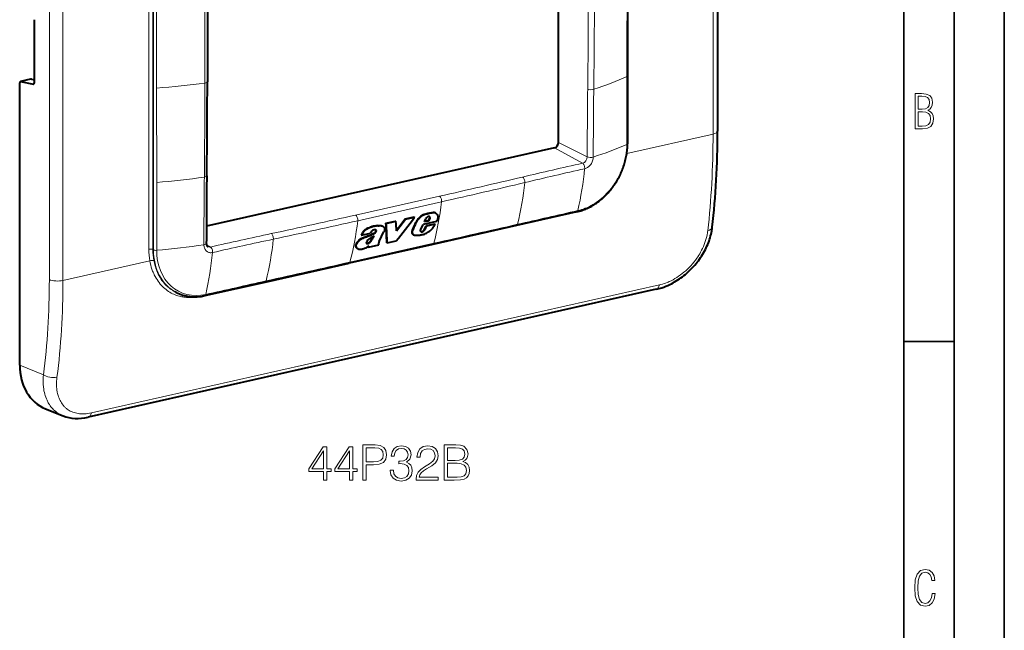
# Model space of a CAD drawing. Extents: x 0 to 420, y 0 to 297.
# Drawn here: x 322 to 420, y 166 to 227 of the extents above; entities that cross this region are included whole.
import ezdxf

# ---------------------------------------------------------------- set-up
doc = ezdxf.new("R2010")
doc.units = 0

msp = doc.modelspace()

# ---------------------------------------------------------------- linework, layer by layer
at = {"color": 7, "lineweight": 35}
for p, q in [((420, 0), (420, 297)), ((420, 0), (420, 297)), ((415, 4.99976), (415, 292)), ((410, 9.99976), (410, 287)), ((410, 194.666), (415, 194.666))]:
    msp.add_line(p, q, dxfattribs=at)
at = {"color": 7, "lineweight": 18}
for p, q in [((390.969208, 259.393005), (390.969208, 215.314682)), ((334.722168, 245.557053), (334.722168, 203.834702)), ((335.137665, 245.52774), (335.137665, 203.805389)), ((324.815277, 244.897141), (324.815277, 200.818802)), ((326.175568, 244.811707), (326.175568, 200.733368)), ((340.318756, 220.393219), (340.318756, 229.790161)), ((335.198761, 229.333267), (335.198761, 219.93634)), ((335.507507, 229.289001), (335.507507, 219.892075)), ((321.955872, 220.53598), (322.961182, 220.762238)), ((322.961182, 220.762238), (322.970062, 220.764099)), ((322.961182, 220.762238), (323.324371, 220.692947)), ((323.227478, 220.293411), (323.277649, 220.304703)), ((335.198761, 219.936401), (335.195038, 210.541656)), ((335.507477, 219.892075), (335.512756, 210.497742)), ((382.369995, 213.379501), (390.969208, 215.314682)), ((378.429199, 213.043289), (375.561523, 214.478714)), ((377.960175, 212.410141), (375.166595, 213.945618)), ((335.195038, 210.541656), (335.192291, 203.777069)), ((335.512756, 210.497742), (335.516479, 203.733917)), ((363.696564, 209.118881), (355.342743, 207.238922)), ((363.908813, 208.563339), (355.554993, 206.683365)), ((362.340149, 207.340408), (362.379639, 207.319885)), ((362.747559, 207.437164), (362.787048, 207.416641)), ((363.060211, 207.483414), (363.099701, 207.462891)), ((362.730316, 206.991974), (362.769989, 206.971344)), ((357.098083, 205.394623), (357.137939, 205.373901)), ((340.86911, 204.06308), (340.478455, 204.277802)), ((354.77417, 202.555557), (363.128021, 204.435516)), ((356.877472, 204.722015), (356.917725, 204.701111)), ((335.137665, 203.805389), (335.192291, 203.777008)), ((326.175568, 200.733368), (334.826569, 202.680206)), ((329.006744, 187.545227), (385.618652, 200.285294)), ((321.859009, 192.302704), (324.225494, 191.347931))]:
    msp.add_line(p, q, dxfattribs=at)
at = {"color": 7, "lineweight": 40}
for p, q in [((391.419556, 259.678741), (391.419556, 215.600403)), ((375.561523, 214.478714), (375.561523, 254.610764)), ((340.564362, 229.916367), (340.564392, 220.519531)), ((382.447388, 230.50177), (382.443634, 221.106873)), ((323.324371, 220.432617), (323.324371, 226.695068)), ((382.443634, 221.106873), (382.440887, 214.342453)), ((321.859009, 192.302704), (321.859009, 220.396774)), ((322.936371, 220.762344), (321.929413, 220.535736)), ((321.955872, 220.53598), (323.227478, 220.293411)), ((322.936371, 220.762344), (322.947113, 220.764542)), ((323.049133, 220.763824), (323.324371, 220.711304)), ((375.166595, 213.945618), (340.465363, 206.136368)), ((363.256683, 207.466125), (363.296204, 207.445587)), ((363.30304, 207.446747), (363.34259, 207.426208)), ((377.40329, 207.565536), (371.391174, 206.210495)), ((357.524475, 206.189285), (357.563995, 206.168732)), ((357.993744, 206.158951), (358.033325, 206.138382)), ((358.364105, 206.426376), (359.320099, 206.641525)), ((358.364105, 206.426376), (358.403595, 206.405853)), ((358.403595, 206.405853), (359.359589, 206.620987)), ((359.320099, 206.641525), (359.359589, 206.620987)), ((360.269043, 206.855072), (361.181061, 207.060318)), ((360.269043, 206.855072), (360.308563, 206.834549)), ((360.308563, 206.834549), (361.220551, 207.03978)), ((361.181061, 207.060318), (361.220551, 207.03978)), ((361.34375, 206.515808), (361.383514, 206.495117)), ((361.835052, 205.814743), (362.079987, 206.298904)), ((363.413513, 206.598999), (362.079987, 206.298904)), ((362.195343, 206.55481), (362.331543, 206.870163)), ((362.632111, 206.653107), (362.195343, 206.55481)), ((362.592255, 206.673813), (362.209717, 206.587723)), ((362.221191, 205.838394), (362.38382, 206.158752)), ((362.261475, 205.817459), (362.42392, 206.137909)), ((363.240417, 206.351532), (362.38382, 206.158752)), ((362.38382, 206.158752), (362.42392, 206.137909)), ((363.280518, 206.330688), (362.42392, 206.137909)), ((362.592255, 206.673813), (362.719727, 206.911819)), ((362.592255, 206.673813), (362.632111, 206.653107)), ((362.632111, 206.653107), (362.75946, 206.891174)), ((362.714233, 207.06189), (362.753906, 207.041275)), ((362.719727, 206.911819), (362.75946, 206.891174)), ((371.391174, 206.210495), (363.041138, 204.328598)), ((363.240417, 206.351532), (363.280518, 206.330688)), ((355.899048, 205.24675), (355.938843, 205.226059)), ((355.938843, 205.226059), (356.826385, 205.425797)), ((357.3573, 205.753403), (357.363098, 205.750381)), ((357.367218, 205.636124), (357.406982, 205.615463)), ((357.372559, 205.716217), (357.412292, 205.695557)), ((361.026184, 205.776398), (361.066345, 205.755539)), ((361.098175, 205.282166), (361.088379, 205.287445)), ((361.088379, 205.287445), (361.128845, 205.266403)), ((361.098175, 205.282166), (361.138641, 205.261108)), ((361.138641, 205.261108), (361.128845, 205.266403)), ((361.867401, 205.594955), (361.843567, 205.598801)), ((361.860352, 205.586777), (361.851105, 205.592224)), ((361.867401, 205.594955), (361.907806, 205.573959)), ((361.942871, 205.60405), (361.983276, 205.583054)), ((362.02948, 205.646622), (362.069855, 205.625641)), ((362.108887, 205.700989), (362.149231, 205.680008)), ((362.161346, 205.757935), (362.221191, 205.838394)), ((362.161346, 205.757935), (362.20166, 205.736969)), ((362.20166, 205.736969), (362.261475, 205.817459)), ((362.221191, 205.838394), (362.261475, 205.817459)), ((363.041168, 204.328613), (354.687347, 202.448654)), ((355.379303, 204.323318), (355.419586, 204.302383)), ((355.96463, 204.917999), (356.004639, 204.897217)), ((356.440033, 204.429504), (356.480377, 204.408539)), ((356.504913, 204.427689), (356.545258, 204.406708)), ((356.568573, 204.446274), (356.608948, 204.425293)), ((356.596313, 204.069351), (356.631531, 204.138168)), ((356.636932, 204.048233), (357.664856, 204.279556)), ((356.636932, 204.048233), (356.705841, 204.183334)), ((356.657379, 204.488159), (356.697723, 204.467194)), ((357.664856, 204.279556), (357.643982, 204.318451)), ((357.705322, 204.657135), (357.666901, 204.570007)), ((358.440735, 204.484421), (358.481384, 204.463303)), ((358.481384, 204.463303), (359.38562, 204.666809)), ((355.54657, 203.881683), (355.587158, 203.86058)), ((356.596313, 204.069351), (356.636932, 204.048233)), ((346.329865, 200.570648), (354.687347, 202.448654)), ((340.312195, 199.21846), (346.329865, 200.570648)), ((385.311432, 199.851929), (328.699554, 187.111862)), ((337.320129, 199.616913), (337.456116, 199.546234)), ((324.422882, 187.962341), (326.178467, 187.254044))]:
    msp.add_line(p, q, dxfattribs=at)
at = {"color": 7, "lineweight": 18}
for points in [[(411.109863, 215.831726), (411.847443, 215.831726), (412.331329, 215.888107), (412.678986, 216.076019), (412.881012, 216.386093), (412.951477, 216.841797), (412.913879, 217.123672), (412.810547, 217.353867), (412.632019, 217.532394), (412.383026, 217.67334), (412.585022, 217.795486), (412.725983, 217.969315), (412.810547, 218.194809), (412.838715, 218.472), (412.76825, 218.871323), (412.566254, 219.139114), (412.218597, 219.284744), (411.730011, 219.331726), (411.109863, 219.331726)], [(411.401154, 217.786087), (411.401154, 219.073334), (411.776978, 219.073334), (412.119934, 219.040451), (412.359528, 218.941788), (412.495758, 218.753876), (412.542755, 218.462601), (412.495758, 218.152527), (412.368927, 217.945816), (412.143433, 217.823669), (411.819275, 217.786087)], [(411.401154, 216.094818), (411.401154, 217.527695), (411.833344, 217.527695), (412.190399, 217.485413), (412.444092, 217.358566), (412.594421, 217.147156), (412.646118, 216.841797), (412.594421, 216.489441), (412.439392, 216.259247), (412.181, 216.132401), (411.809875, 216.094818)], [(352.140198, 180.85936), (352.461456, 180.85936), (352.461456, 181.701508), (352.909302, 181.701508), (352.909302, 181.959503), (352.461456, 181.959503), (352.461456, 184.164642), (352.115845, 184.164642), (350.674957, 181.959503), (350.674957, 181.701508), (352.140198, 181.701508)], [(352.140198, 181.959503), (350.967041, 181.959503), (352.140198, 183.760605)], [(354.729889, 180.85936), (355.051178, 180.85936), (355.051178, 181.701508), (355.499023, 181.701508), (355.499023, 181.959503), (355.051178, 181.959503), (355.051178, 184.164642), (354.705566, 184.164642), (353.264648, 181.959503), (353.264648, 181.701508), (354.729889, 181.701508)], [(354.729889, 181.959503), (353.556732, 181.959503), (354.729889, 183.760605)], [(356.06369, 180.85936), (356.384979, 180.85936), (356.384979, 182.378143), (357.129761, 182.378143), (357.69928, 182.436554), (358.108185, 182.621536), (358.351593, 182.933075), (358.434357, 183.376053), (358.361328, 183.804428), (358.142273, 184.111099), (357.786926, 184.296082), (357.285522, 184.35936), (356.06369, 184.35936)], [(356.384979, 182.665344), (356.384979, 184.072159), (357.270935, 184.072159), (357.640869, 184.028351), (357.898865, 183.901779), (358.049774, 183.687592), (358.103333, 183.38092), (358.040039, 183.045029), (357.864807, 182.825974), (357.562988, 182.699417), (357.134613, 182.665344)], [(358.784821, 181.832932), (358.784821, 181.823196), (358.857849, 181.375351), (359.076904, 181.044342), (359.422516, 180.835022), (359.889832, 180.762009), (360.34256, 180.835022), (360.688171, 181.034607), (360.907227, 181.355881), (360.985107, 181.779388), (360.946167, 182.081192), (360.834198, 182.329453), (360.654083, 182.514435), (360.405823, 182.636139), (360.756317, 182.933075), (360.878021, 183.38092), (360.809875, 183.741135), (360.620026, 184.018616), (360.313354, 184.198715), (359.914185, 184.262009), (359.495544, 184.18898), (359.179138, 183.994263), (358.97467, 183.672989), (358.891907, 183.249481), (359.193726, 183.249481), (359.247284, 183.565903), (359.388458, 183.804428), (359.607513, 183.950455), (359.909302, 184.003998), (360.177032, 183.955322), (360.386353, 183.828766), (360.522644, 183.629181), (360.57135, 183.38092), (360.517792, 183.093719), (360.366882, 182.894135), (360.11377, 182.767563), (359.77301, 182.728622), (359.651306, 182.73349), (359.651306, 182.485229), (359.797333, 182.490097), (360.17218, 182.446289), (360.439911, 182.31485), (360.600555, 182.095795), (360.654083, 181.789124), (360.600555, 181.462982), (360.449646, 181.219589), (360.201385, 181.06868), (359.870361, 181.020004), (359.553955, 181.073547), (359.31543, 181.234192), (359.16452, 181.48732), (359.115845, 181.832932)], [(361.369659, 180.85936), (363.565094, 180.85936), (363.565094, 181.131958), (361.686096, 181.131958), (361.744507, 181.370483), (361.890533, 181.589539), (362.109589, 181.789124), (362.41626, 181.988708), (362.922516, 182.275909), (363.311951, 182.577713), (363.516388, 182.899002), (363.584564, 183.278687), (363.511536, 183.682724), (363.302216, 183.994263), (362.976074, 184.18898), (362.552551, 184.262009), (362.090118, 184.184113), (361.749359, 183.965057), (361.530304, 183.614578), (361.447571, 183.13266), (361.768829, 183.13266), (361.817505, 183.497742), (361.968414, 183.760605), (362.211823, 183.916382), (362.542816, 183.974792), (362.839752, 183.926117), (363.068542, 183.789825), (363.209717, 183.565903), (363.263275, 183.268951), (363.209717, 182.98175), (363.053955, 182.738358), (362.698608, 182.475494), (362.202087, 182.178558), (361.832123, 181.910828), (361.569244, 181.628479), (361.413483, 181.31694), (361.364807, 180.961578)], [(364.183289, 180.85936), (365.152008, 180.85936), (365.779968, 180.869095), (366.159668, 180.937241), (366.388458, 181.06868), (366.56369, 181.268265), (366.670776, 181.511658), (366.709717, 181.803726), (366.661041, 182.129868), (366.52475, 182.397614), (366.310547, 182.592316), (366.028229, 182.709152), (366.247284, 182.830841), (366.412781, 183.006088), (366.510132, 183.215408), (366.549072, 183.463669), (366.437134, 183.906647), (366.12558, 184.218185), (365.784821, 184.330154), (365.341858, 184.35936), (364.183289, 184.35936)], [(365.283447, 184.072159), (365.692352, 184.042953), (365.984406, 183.945587), (366.159668, 183.75087), (366.218079, 183.444199), (366.154785, 183.127792), (365.979553, 182.937943), (365.677734, 182.840576), (365.254242, 182.816238), (364.504578, 182.816238), (364.504578, 184.072159)], [(364.504578, 181.146561), (364.504578, 182.529037), (365.473297, 182.529037), (365.862701, 182.480362), (366.149933, 182.348923), (366.320282, 182.125), (366.378723, 181.818329), (366.320282, 181.48732), (366.149933, 181.282867), (365.862701, 181.175766), (365.448944, 181.146561)], [(413.098236, 169.552216), (412.802246, 169.552216), (412.727081, 169.129395), (412.586151, 168.82402), (412.374725, 168.640808), (412.106934, 168.579727), (411.778076, 168.673691), (411.552582, 168.964966), (411.421051, 169.448853), (411.378754, 170.130066), (411.421051, 170.80658), (411.552582, 171.290466), (411.778076, 171.581741), (412.106934, 171.680405), (412.370026, 171.624023), (412.576752, 171.468994), (412.712982, 171.210602), (412.774048, 170.862946), (413.074738, 170.862946), (412.994873, 171.323349), (412.802246, 171.661606), (412.496887, 171.873016), (412.106934, 171.948181), (411.637146, 171.835434), (411.317688, 171.497177), (411.129761, 170.928726), (411.073395, 170.130066), (411.129761, 169.322006), (411.317688, 168.753555), (411.637146, 168.415298), (412.106934, 168.307251), (412.501587, 168.382416), (412.802246, 168.61731), (412.999573, 169.007248)]]:
    msp.add_lwpolyline(points, close=True, dxfattribs=at)
at = {"color": 7, "lineweight": 40}
for points in [[(377.40329, 207.565536), (377.52887, 207.59552), (377.654205, 207.628922), (377.779266, 207.66571), (377.903961, 207.705856), (378.028229, 207.749329), (378.152008, 207.796097), (378.275177, 207.84613), (378.397736, 207.899384), (378.519562, 207.955811), (378.640594, 208.015411), (378.760803, 208.078094), (378.880066, 208.14386), (378.998352, 208.212631), (379.11557, 208.284393), (379.231659, 208.359085), (379.346588, 208.436646), (379.460266, 208.517059), (379.572632, 208.60025), (379.683624, 208.686188), (379.793182, 208.774796), (379.901245, 208.866028), (380.007782, 208.959839), (380.112671, 209.056168), (380.215912, 209.154953), (380.317413, 209.256149), (380.417145, 209.35968), (380.515015, 209.465485), (380.611023, 209.573517), (380.705078, 209.683685), (380.797119, 209.795959), (380.887115, 209.910263), (380.975006, 210.02652), (381.06076, 210.144684), (381.144318, 210.264648), (381.225616, 210.386383), (381.304657, 210.509796), (381.381317, 210.634811), (381.455627, 210.761368), (381.527527, 210.889404), (381.596924, 211.018829), (381.663849, 211.149567), (381.72821, 211.281555), (381.790009, 211.414703), (381.849213, 211.54895), (381.905731, 211.684219), (381.959595, 211.820419), (382.010712, 211.957489), (382.059113, 212.095337), (382.104736, 212.233887), (382.147552, 212.373077), (382.187561, 212.512802), (382.22467, 212.652985), (382.258942, 212.793564), (382.290314, 212.934464), (382.318756, 213.075577), (382.344269, 213.216827), (382.366852, 213.358154), (382.386414, 213.499466), (382.403046, 213.640686), (382.416626, 213.781723), (382.427246, 213.922485), (382.434814, 214.062927), (382.439362, 214.202927), (382.440887, 214.342422)], [(362.340149, 207.340408), (362.225037, 207.307297), (362.167694, 207.288727), (362.082001, 207.256714), (362.01178, 207.22554), (361.9422, 207.189209), (361.873871, 207.147308), (361.818176, 207.107712), (361.764496, 207.064285), (361.712402, 207.017349), (361.66217, 206.968018), (361.613708, 206.916931), (361.567078, 206.864212), (361.501221, 206.782043), (361.441193, 206.696213), (361.413269, 206.651245), (361.38736, 206.605545), (361.364471, 206.560913), (361.34375, 206.515808)], [(362.379639, 207.319885), (362.264557, 207.286789), (362.207245, 207.268219), (362.121582, 207.236221), (362.051392, 207.205063), (361.981842, 207.168747), (361.913513, 207.126831), (361.857849, 207.08725), (361.804169, 207.043823), (361.752075, 206.996887), (361.701874, 206.94754), (361.653412, 206.896454), (361.606812, 206.843719), (361.540955, 206.76152), (361.480927, 206.675644), (361.453033, 206.630676), (361.427155, 206.584976), (361.404266, 206.540298), (361.383514, 206.495117)], [(363.34259, 207.426208), (363.38324, 207.400818), (363.419495, 207.36969), (363.451111, 207.333603), (363.477936, 207.293335), (363.499847, 207.249542), (363.518494, 207.196823), (363.531006, 207.140869), (363.537262, 207.082672), (363.538086, 207.048553), (363.536926, 207.013977), (363.528961, 206.943481), (363.514069, 206.871307), (363.493103, 206.797821), (363.475983, 206.747803), (363.456818, 206.697906), (363.413513, 206.598999)], [(357.524475, 206.189285), (357.46524, 206.181091), (357.347015, 206.167221), (357.228302, 206.150436), (357.168579, 206.139374), (357.108307, 206.125992), (357.048004, 206.110306), (356.987671, 206.092438), (356.927246, 206.072662), (356.805847, 206.028595), (356.683319, 205.979721), (356.56189, 205.926697), (356.501587, 205.89801), (356.44162, 205.867325), (356.352051, 205.816132), (356.307831, 205.78775), (356.264343, 205.757233), (356.208191, 205.713058), (356.154968, 205.664764), (356.105591, 205.612488), (356.059845, 205.55574), (356.018738, 205.495956), (355.98233, 205.434265), (355.950623, 205.372192), (355.922729, 205.30954), (355.899048, 205.24675)], [(357.563995, 206.168732), (357.504761, 206.160553), (357.386566, 206.146683), (357.267853, 206.129913), (357.20816, 206.118851), (357.147888, 206.105469), (357.087585, 206.089798), (357.027283, 206.07193), (356.966858, 206.052155), (356.84549, 206.008102), (356.722992, 205.959229), (356.601593, 205.906219), (356.541321, 205.877533), (356.481354, 205.846863), (356.391815, 205.79567), (356.347595, 205.767288), (356.304108, 205.736786), (356.247955, 205.692612), (356.194763, 205.644318), (356.145355, 205.592041), (356.099609, 205.535263), (356.058502, 205.475464), (356.022095, 205.413742), (355.990387, 205.351608), (355.962524, 205.28891), (355.938843, 205.226059)], [(357.524475, 206.189285), (357.585205, 206.197891), (357.645874, 206.206116), (357.698578, 206.211426), (357.750427, 206.21376), (357.786713, 206.213181), (357.822266, 206.21048), (357.868286, 206.203369), (357.912537, 206.192169), (357.954773, 206.177048), (357.993744, 206.158951)], [(357.563995, 206.168732), (357.624725, 206.177338), (357.685364, 206.185577), (357.738068, 206.190872), (357.789948, 206.193222), (357.826233, 206.192627), (357.861786, 206.189926), (357.907837, 206.1828), (357.952087, 206.1716), (357.994354, 206.156479), (358.033325, 206.138382)], [(358.033325, 206.138382), (358.060181, 206.123291), (358.085663, 206.106583), (358.106812, 206.090469), (358.126587, 206.072937), (358.152191, 206.045319), (358.17453, 206.014359), (358.193237, 205.980042), (358.202942, 205.956787), (358.210907, 205.932434), (358.218658, 205.898407), (358.223022, 205.862823), (358.223846, 205.825943), (358.222107, 205.797592), (358.218292, 205.768799), (358.20459, 205.710403), (358.182953, 205.651749), (358.165802, 205.615585), (358.146057, 205.580017)], [(362.978241, 205.884232), (363.030334, 205.947464), (363.078491, 206.01326), (363.107849, 206.05661), (363.163818, 206.144547), (363.251434, 206.285889), (363.280518, 206.330688)], [(355.96463, 204.917999), (356.076294, 204.976929), (356.190186, 205.032028), (356.307373, 205.08107), (356.381165, 205.108994), (356.53479, 205.163498), (356.702606, 205.222321), (356.78656, 205.253525), (356.912079, 205.304565), (357.005554, 205.347275), (357.098083, 205.394623)], [(356.004639, 204.897217), (356.116241, 204.956146), (356.230164, 205.011261), (356.347321, 205.060303), (356.421112, 205.088242), (356.574738, 205.142746), (356.742523, 205.201569), (356.826477, 205.232788), (356.951965, 205.283829), (357.04541, 205.326553), (357.137939, 205.373901)], [(356.877472, 204.722015), (356.932312, 204.810181), (356.966217, 204.869781), (357.029419, 204.990341), (357.099731, 205.126465)], [(356.917725, 204.701111), (356.965729, 204.777863), (357.010101, 204.855759), (357.065094, 204.960846), (357.175171, 205.17157)], [(357.363098, 205.750381), (357.342072, 205.760391), (357.319916, 205.768478), (357.297974, 205.774155), (357.275146, 205.777725), (357.242584, 205.779053), (357.208801, 205.776093), (357.174103, 205.768814), (357.147766, 205.760605), (357.121399, 205.750168), (357.076599, 205.727386), (357.033173, 205.699142), (356.992035, 205.66626), (356.954132, 205.629471)], [(357.098083, 205.394623), (357.163208, 205.431274), (357.195282, 205.451202), (357.242279, 205.484207), (357.27597, 205.511993), (357.307373, 205.542694), (357.32605, 205.564423), (357.342804, 205.587631), (357.356689, 205.611542), (357.367218, 205.636124)], [(357.137939, 205.373901), (357.203064, 205.410553), (357.235107, 205.430466), (357.282074, 205.463486), (357.315765, 205.491257), (357.347168, 205.521973), (357.365814, 205.543716), (357.382568, 205.566925), (357.396454, 205.590851), (357.406982, 205.615463)], [(361.088379, 205.287445), (361.06012, 205.307587), (361.035767, 205.332031), (361.015381, 205.360291), (360.998932, 205.391861), (360.990173, 205.41449), (360.983154, 205.438202), (360.974152, 205.488342), (360.971802, 205.541397), (360.976105, 205.598404), (360.986908, 205.65712), (361.003754, 205.71669), (361.026184, 205.776398)], [(361.128845, 205.266403), (361.100586, 205.286545), (361.076202, 205.310989), (361.055786, 205.339264), (361.039337, 205.370834), (361.030579, 205.393463), (361.023499, 205.417175), (361.014496, 205.467346), (361.012115, 205.520416), (361.016357, 205.577454), (361.02713, 205.6362), (361.043945, 205.695801), (361.066345, 205.755539)], [(362.108307, 205.317078), (362.027466, 205.289536), (361.946564, 205.264389), (361.865967, 205.242538), (361.805908, 205.228836), (361.746399, 205.21788), (361.65921, 205.207123), (361.573975, 205.202042), (361.490417, 205.201202), (361.409302, 205.204346), (361.329559, 205.211853), (361.253571, 205.223694)], [(361.851105, 205.592224), (361.832153, 205.611969), (361.818146, 205.636093), (361.809448, 205.663574), (361.805939, 205.694611), (361.807861, 205.727524), (361.814819, 205.761383), (361.823578, 205.788162), (361.835052, 205.814743)], [(362.49588, 205.505081), (362.617371, 205.582367), (362.677673, 205.622864), (362.766449, 205.68718), (362.830811, 205.738815), (362.892365, 205.793884), (362.936523, 205.837921), (362.978241, 205.884232)], [(385.311432, 199.851929), (385.448853, 199.884689), (385.585419, 199.920853), (385.722473, 199.960739), (385.858551, 200.003876), (386.058746, 200.073776), (386.257904, 200.150909), (386.455811, 200.235092), (386.652222, 200.326157), (386.815735, 200.407761), (386.977905, 200.493973), (387.138519, 200.584671), (387.297516, 200.679749), (387.454712, 200.779099), (387.609985, 200.882599), (387.763214, 200.990128), (387.914246, 201.101578), (388.062866, 201.216812), (388.209076, 201.335739), (388.352692, 201.458221), (388.493591, 201.584152), (388.631622, 201.713409), (388.766724, 201.845886), (388.898743, 201.981461), (389.027527, 202.12001), (389.153046, 202.261414), (389.275146, 202.405548), (389.393707, 202.552338), (389.508636, 202.70163), (389.619843, 202.853302), (389.727203, 203.007263), (389.830627, 203.163391), (389.930023, 203.321564), (390.025269, 203.481659), (390.116333, 203.643585), (390.203003, 203.807175), (390.285309, 203.972351), (390.363098, 204.138977), (390.436279, 204.306915), (390.504761, 204.476089), (390.568512, 204.646347), (390.62738, 204.817596), (390.681335, 204.9897), (390.730286, 205.162537), (390.774109, 205.335953), (390.812744, 205.509827), (390.8461, 205.684036), (390.874146, 205.858444), (390.896729, 206.032852)], [(340.462158, 204.412018), (340.465424, 204.349777), (340.47467, 204.293427), (340.488892, 204.24382), (340.506866, 204.201538), (340.527435, 204.166626), (340.549591, 204.138641), (340.572784, 204.116699), (340.601532, 204.097153)], [(355.54657, 203.881683), (355.506592, 203.906479), (355.470764, 203.93663), (355.439209, 203.971527), (355.412415, 204.010666), (355.390839, 204.053635), (355.375031, 204.100189), (355.365173, 204.151245), (355.362061, 204.205658), (355.363159, 204.233963), (355.366241, 204.262848), (355.371582, 204.292938), (355.379303, 204.323318)], [(355.96463, 204.917999), (355.877594, 204.870483), (355.834534, 204.845474), (355.770966, 204.805038), (355.724426, 204.771759), (355.679169, 204.735764), (355.613708, 204.676559), (355.552734, 204.612305), (355.497314, 204.543884), (355.470764, 204.506516), (355.445923, 204.467865), (355.42572, 204.432922), (355.407837, 204.397781), (355.391846, 204.36055), (355.379303, 204.323318)], [(355.587158, 203.86058), (355.54718, 203.885391), (355.511322, 203.915543), (355.479736, 203.950455), (355.452911, 203.989594), (355.431305, 204.032578), (355.415466, 204.079132), (355.405579, 204.130234), (355.402374, 204.184662), (355.403503, 204.212982), (355.406555, 204.241898), (355.411865, 204.271988), (355.419586, 204.302383)], [(356.004639, 204.897217), (355.917633, 204.849701), (355.874573, 204.824707), (355.811066, 204.784271), (355.764526, 204.750992), (355.719299, 204.714996), (355.65387, 204.655792), (355.592896, 204.591522), (355.537506, 204.523071), (355.510986, 204.485718), (355.486145, 204.447067), (355.465942, 204.412079), (355.448059, 204.376907), (355.432098, 204.339645), (355.419586, 204.302383)], [(356.412872, 204.003052), (356.454254, 204.027939), (356.536469, 204.079498), (356.705841, 204.183334)], [(356.432953, 204.434418), (356.426086, 204.448334), (356.423706, 204.459244), (356.422791, 204.470917), (356.42334, 204.487183), (356.428101, 204.520584)], [(356.792694, 204.932877), (356.703003, 204.872635), (356.659241, 204.840988), (356.595642, 204.789856), (356.550354, 204.747589), (356.508759, 204.701355), (356.481537, 204.664124), (356.459473, 204.624924)], [(356.657379, 204.488159), (356.701416, 204.51828), (356.742493, 204.55368), (356.777771, 204.590012), (356.810364, 204.628571), (356.845154, 204.674774), (356.877472, 204.722015)], [(356.697723, 204.467194), (356.74173, 204.497314), (356.782806, 204.532715), (356.818054, 204.569061), (356.850677, 204.607666), (356.885406, 204.653854), (356.917725, 204.701111)], [(356.412872, 204.003052), (356.325134, 203.954514), (356.236084, 203.911758), (356.146484, 203.875687), (356.057983, 203.847488), (356.014343, 203.836609), (355.971069, 203.827988), (355.928253, 203.821686), (355.885742, 203.817627), (355.844604, 203.81575), (355.76416, 203.817703), (355.724915, 203.821442), (355.675964, 203.829559), (355.629791, 203.842316), (355.587158, 203.86058)]]:
    msp.add_lwpolyline(points, dxfattribs=at)
at = {"color": 7, "lineweight": 18}
for points in [[(382.378876, 214.279953), (382.375092, 214.063141), (382.363861, 213.845871), (382.345215, 213.628204), (382.319183, 213.41008), (382.285217, 213.187836), (382.243774, 212.966049), (382.195007, 212.745041), (382.139008, 212.52507), (382.075867, 212.306458), (382.005737, 212.089462), (381.928711, 211.87439), (381.844879, 211.66153), (381.754456, 211.451126), (381.657471, 211.243469), (381.554138, 211.038849), (381.44458, 210.837509), (381.328888, 210.63974), (381.207275, 210.445786), (381.079865, 210.25592), (380.946808, 210.070419), (380.808289, 209.889511), (380.664429, 209.713486), (380.515442, 209.542557), (380.361481, 209.377014), (380.205017, 209.21933), (380.044067, 209.067352), (379.878845, 208.921326), (379.709473, 208.781494), (379.536224, 208.648102), (379.359314, 208.521393), (379.178925, 208.401611), (378.995331, 208.289001), (378.902405, 208.235458), (378.808777, 208.183792), (378.667053, 208.109909), (378.523926, 208.040405), (378.379517, 207.975403), (378.233917, 207.914978), (378.050415, 207.846008), (377.865845, 207.784607), (377.680115, 207.730835), (377.493195, 207.684769)], [(379.032166, 213.020386), (379.031128, 212.972488), (379.027985, 212.924271), (379.022766, 212.875854), (379.015503, 212.827377), (378.994965, 212.730728), (378.966553, 212.635193), (378.930603, 212.541611), (378.887329, 212.45076), (378.837158, 212.363419), (378.780548, 212.280441), (378.718384, 212.203033), (378.65094, 212.131531), (378.615356, 212.098114), (378.578674, 212.066437), (378.541168, 212.036728), (378.502747, 212.008881), (378.439484, 211.968277), (378.374481, 211.932953), (378.308136, 211.903107), (378.240875, 211.878967), (378.173096, 211.860718)], [(385.618652, 200.285294), (385.774597, 200.323303), (385.930878, 200.367188), (386.087311, 200.41684), (386.243652, 200.472122), (386.399658, 200.532898), (386.496918, 200.573624), (386.593903, 200.616409), (386.786896, 200.708038), (386.978241, 200.80751), (387.167542, 200.91452), (387.354401, 201.028793), (387.538513, 201.150024), (387.719513, 201.277939), (387.897034, 201.412247), (388.070862, 201.552643), (388.240601, 201.698883), (388.416321, 201.860413), (388.586853, 202.027908), (388.751923, 202.20108), (388.911194, 202.379608), (389.064392, 202.563171), (389.211182, 202.751434), (389.282104, 202.847229), (389.351288, 202.944092), (389.451813, 203.091248), (389.548279, 203.24054), (389.640625, 203.391815), (389.728668, 203.544937), (389.829468, 203.732788), (389.923645, 203.922852), (390.010986, 204.114838), (390.091309, 204.308487), (390.164429, 204.503479), (390.230164, 204.699554), (390.28833, 204.896393), (390.338837, 205.093674), (390.38147, 205.291107), (390.416077, 205.488358), (390.430359, 205.586823), (390.442596, 205.685104)], [(340.222961, 204.286667), (340.226257, 204.203171), (340.236084, 204.121765), (340.252319, 204.043106), (340.274811, 203.967789), (340.303467, 203.896362), (340.338104, 203.829315), (340.378448, 203.767166), (340.424286, 203.710373), (340.47525, 203.659409), (340.530457, 203.615051), (340.589844, 203.577225), (340.653015, 203.546249), (340.719452, 203.522354), (340.788666, 203.505737), (340.860077, 203.496521), (340.933167, 203.494781), (341.007355, 203.500504), (341.082031, 203.513657)], [(339.788055, 199.130737), (339.599548, 199.096146), (339.411285, 199.068909), (339.223572, 199.049088), (339.036591, 199.036804), (338.850677, 199.032135), (338.666046, 199.035156), (338.483002, 199.045898), (338.391571, 199.054245), (338.300659, 199.06456), (338.211365, 199.076691), (338.12265, 199.090744), (338.004547, 199.11264), (337.887543, 199.138016), (337.771759, 199.166855), (337.634521, 199.206055), (337.499268, 199.250214), (337.366119, 199.299332), (337.235168, 199.353378), (337.106628, 199.412292), (336.968079, 199.482666), (336.832733, 199.558823), (336.700684, 199.640656), (336.572083, 199.728073), (336.447083, 199.820984), (336.325806, 199.91925), (336.208374, 200.022781), (336.094879, 200.131439), (335.985443, 200.245087), (335.92569, 200.311142), (335.867279, 200.378708), (335.754486, 200.51825), (335.647186, 200.663483), (335.545502, 200.814178), (335.449432, 200.970093), (335.359161, 201.130966), (335.274658, 201.29657), (335.217255, 201.419052), (335.162933, 201.543762), (335.111694, 201.670609), (335.075653, 201.766159), (335.04129, 201.862793), (335.008057, 201.962372), (334.976624, 202.062988), (334.919586, 202.265228), (334.869568, 202.471085), (334.826569, 202.680206)], [(337.320129, 199.616913), (337.200989, 199.681824), (337.084473, 199.751343), (336.970642, 199.825378), (336.85965, 199.903885), (336.751556, 199.986771), (336.663788, 200.059143), (336.578125, 200.13443), (336.494659, 200.212616), (336.433502, 200.273102), (336.373627, 200.335159), (336.257751, 200.463852), (336.147125, 200.598495), (336.04187, 200.738861), (335.942108, 200.884705), (335.8479, 201.035828), (335.759338, 201.19194), (335.676514, 201.352829), (335.599426, 201.518204), (335.540192, 201.657928), (335.484894, 201.800461), (335.433594, 201.945648), (335.386261, 202.093338), (335.356934, 202.193085), (335.329407, 202.293823), (335.279694, 202.497971), (335.237152, 202.705444)], [(326.178467, 187.254044), (326.047241, 187.310669), (325.919586, 187.373184), (325.795685, 187.441483), (325.67569, 187.515488), (325.559784, 187.595078), (325.44809, 187.680115), (325.340698, 187.770508), (325.237762, 187.866089), (325.147644, 187.957886), (325.061371, 188.053787), (324.979065, 188.153656), (324.900696, 188.25737), (324.826385, 188.364792), (324.767578, 188.457031), (324.711609, 188.551666), (324.658508, 188.648621), (324.620575, 188.722794), (324.584259, 188.798187), (324.51828, 188.948166), (324.458435, 189.102356), (324.404785, 189.260498), (324.357239, 189.422333), (324.315826, 189.587601), (324.280487, 189.756042), (324.251221, 189.927399), (324.227936, 190.10144), (324.217316, 190.201996), (324.208618, 190.303299), (324.196991, 190.507965), (324.192963, 190.715103), (324.196442, 190.924347), (324.207336, 191.135406), (324.225494, 191.347931)], [(329.006744, 187.545212), (328.83255, 187.50972), (328.659485, 187.481934), (328.487946, 187.462036), (328.401825, 187.455002), (328.316254, 187.450058), (328.233276, 187.44722), (328.150909, 187.446396), (328.040741, 187.448471), (327.931885, 187.454224), (327.824371, 187.463669), (327.68338, 187.482056), (327.545288, 187.50705), (327.410339, 187.538666), (327.278748, 187.576889), (327.150757, 187.621658), (327.026611, 187.672958), (326.906494, 187.730682), (326.790619, 187.794754), (326.679169, 187.865051), (326.60495, 187.91713), (326.532959, 187.972046), (326.463287, 188.02977), (326.412659, 188.074753), (326.363373, 188.121262), (326.315216, 188.169479), (326.268433, 188.219162), (326.179199, 188.322632), (326.095581, 188.431671), (326.017609, 188.546036), (325.945404, 188.665497), (325.88446, 188.778976), (325.828339, 188.896332), (325.77713, 189.017365), (325.730774, 189.141891), (325.689331, 189.269714), (325.658508, 189.378601), (325.631073, 189.489532), (325.606995, 189.602386), (325.591125, 189.688232), (325.577118, 189.775055), (325.56488, 189.863983), (325.554504, 189.953827), (325.53952, 190.136169), (325.532013, 190.321701), (325.531982, 190.51001), (325.539276, 190.700623), (325.553833, 190.893158), (325.575531, 191.087265)]]:
    msp.add_lwpolyline(points, dxfattribs=at)
for centre, radius, start, end in [((-7059.503418, 232.906143), 7441.898257, 359.908689, 359.981041), ((-357.305664, 229.395737), 735.842698, 359.252386, 359.981042), ((-292.599792, 229.149933), 671.744799, 359.199433, 359.998366), ((5786.493164, 212.26976), 5404.114671, 179.906951, 179.978681), ((322.957489, 220.706665), 0.058806, 77.635926, 100.135525), ((323.008759, 220.557007), 0.210697, 78.952506, 100.579836), ((-551.777283, 221.016602), 892.096278, 359.358519, 359.959963), ((908.757874, 212.871735), 530.3287, 179.252058, 179.981441), ((861.996277, 213.008926), 482.9641, 179.198564, 179.998639), ((369.281647, 244.053314), 32.527731, 287.442723, 293.744597), ((508.326294, -366.22113), 593.135257, 102.696791, 103.28942), ((330.042389, 280.999817), 70.713716, 274.436765, 278.310439), ((981.250854, 203.846771), 641.028027, 179.358036, 179.960677), ((182.808075, 1011.970947), 822.977581, 282.697135, 283.289155), ((491.169067, -290.562347), 514.972837, 102.675037, 103.356902), ((342.663055, 215.486771), 35.694, 347.37408, 354.169541), ((206.760925, 907.295532), 716.185814, 282.675169, 283.356132), ((340.18222, 213.889526), 32.199897, 346.411602, 353.922671), ((168.190338, 1040.10791), 853.637454, 282.086714, 282.66448), ((1345.748535, -4086.634277), 4402.123996, 102.706203, 102.786444), ((192.724503, 930.040161), 741.45722, 282.020413, 282.686056), ((-973.028687, 6131.480469), 6075.786145, 282.70404, 282.784793), ((475.75592, -396.195679), 615.22762, 102.086453, 102.664812), ((329.052216, 279.159607), 75.701949, 274.898493, 278.485722), ((458.168182, -316.622955), 533.152214, 102.019681, 102.686191), ((315.120697, 208.249619), 32.199897, 346.411602, 353.922671), ((305.571991, 207.139709), 35.694, 347.37408, 354.169541), ((340.778534, 204.427429), 0.375046, 241.813712, 283.961833), ((-976.864502, 6130.145508), 6075.3261, 282.580591, 282.661345), ((1305.112183, -4095.682129), 4402.029118, 102.578943, 102.659184)]:
    msp.add_arc(centre, radius, start, end, dxfattribs=at)
at = {"color": 7, "lineweight": 40}
for centre, radius, start, end in [((321.943207, 220.472473), 0.064758, 78.722397, 102.30702), ((322.996094, 220.491364), 0.277555, 78.985291, 100.163324), ((323.240143, 220.356918), 0.064755, 258.721436, 282.307261), ((-435.626099, 220.761948), 776.190492, 359.291026, 359.982105), ((899.153625, 204.241318), 558.691467, 179.29069, 179.982492), ((364.226746, 200.304428), 7.284517, 101.715833, 105.009896), ((364.265686, 200.286331), 7.282024, 101.715498, 105.010682), ((362.667969, 206.803497), 0.311007, 108.053777, 124.542161), ((362.62915, 206.932648), 0.175709, 65.513078, 109.068272), ((362.603912, 207.001221), 0.125906, 28.8065, 52.310305), ((362.644135, 206.981033), 0.125196, 28.759447, 62.575208), ((363.274292, 204.95903), 2.533473, 94.847272, 101.999525), ((363.313629, 204.939087), 2.532872, 94.845018, 101.999197), ((363.113922, 206.960556), 0.525478, 74.231295, 95.864287), ((363.153381, 206.939972), 0.525532, 74.227265, 95.861193), ((363.164093, 207.179459), 0.301249, 62.532158, 72.099757), ((363.203552, 207.158752), 0.30142, 62.53196, 72.097018), ((330.875732, 204.364899), 27.565413, 0.248461, 4.288867), ((330.793549, 204.323547), 27.688316, 0.28923, 4.313), ((330.1922, 204.175461), 29.26972, 2.946896, 4.792743), ((314.314575, 241.412048), 58.151675, 320.810536, 323.766376), ((312.019104, 242.9729), 60.270682, 321.855945, 323.183061), ((311.917755, 243.032654), 60.431547, 321.822845, 323.202151), ((328.380585, 220.234314), 35.703875, 336.11266, 337.404034), ((328.295868, 220.246613), 35.831481, 336.144999, 337.431824), ((362.745392, 206.683014), 0.454268, 123.969368, 155.665243), ((362.570251, 206.99231), 0.159981, 359.881639, 25.791389), ((362.442902, 206.989471), 0.287457, 344.332193, 0.501292), ((362.609833, 206.971588), 0.1601, 359.911539, 25.811314), ((362.482544, 206.968689), 0.28752, 344.361773, 0.530316), ((362.1091, 196.840469), 9.682509, 120.635279, 123.303452), ((357.37677, 205.221664), 0.587188, 136.023313, 159.650631), ((357.281311, 205.684265), 0.096626, 19.299027, 53.170318), ((357.322266, 205.664429), 0.095199, 19.078301, 64.579848), ((357.247009, 205.685135), 0.129558, 337.814893, 13.903588), ((357.286743, 205.664413), 0.129599, 337.846666, 13.932044), ((324.51474, 221.073914), 37.028703, 333.682004, 335.264547), ((361.313049, 205.602402), 0.383308, 242.934, 261.07486), ((361.914825, 205.694885), 0.12109, 243.26051, 266.672766), ((361.88269, 205.781647), 0.187421, 265.317998, 288.718507), ((361.923096, 205.760605), 0.187367, 265.311073, 288.720009), ((361.774597, 206.05513), 0.481475, 290.458921, 301.961205), ((361.815094, 206.033752), 0.481087, 290.463183, 301.973547), ((361.795715, 206.073013), 0.486267, 298.731741, 310.089759), ((361.836243, 206.051605), 0.48584, 298.741816, 310.108303), ((361.359497, 207.32341), 2.141512, 290.466454, 295.909241), ((361.79071, 206.046616), 0.469779, 312.631129, 322.084114), ((361.831207, 206.025253), 0.469406, 312.651739, 322.111202), ((361.255768, 207.569229), 2.408018, 295.573947, 300.997028), ((356.868378, 204.444717), 0.446804, 156.216316, 170.223422), ((356.48822, 204.481125), 0.072367, 220.210644, 242.71706), ((356.47702, 204.599976), 0.174484, 257.762464, 279.196608), ((356.493683, 204.492401), 0.084908, 242.923604, 260.988294), ((356.517395, 204.57901), 0.174489, 257.756023, 279.193309), ((356.443237, 204.756577), 0.334639, 280.6167, 291.992039), ((356.483673, 204.735397), 0.334441, 280.615402, 291.997093), ((356.363159, 204.996323), 0.587174, 290.479186, 300.070868), ((356.403625, 204.974884), 0.586714, 290.483455, 300.081708), ((357.82608, 204.401062), 0.202829, 167.709339, 189.630084), ((357.810944, 204.406982), 0.189003, 192.16575, 207.931999), ((358.308289, 204.301422), 0.695327, 157.27796, 168.144504)]:
    msp.add_arc(centre, radius, start, end, dxfattribs=at)
at = {"color": 7, "lineweight": 18}
for centre, major_axis, ratio, start_param, end_param in [((365.365326, 225.022247), (22.091644, 1.281784), 0.342981, 5.36207632, 5.571784868), ((322.980286, 220.56723), (-0.043915, 0.195114), 0.516517, 6.046826412, 6.283185307), ((330.658325, 228.29007), (-25.02832, 0), 0.34202, 1.765776052, 1.967066707), ((340.164368, 220.51944), (-0.399994, 0), 0.34202, 1.967109901, 3.141870424), ((378.804657, 219.871674), (0.399963, -0.005234), 0.358722, 3.745591364, 5.474476989), ((362.707153, 231.472427), (11.049042, -53.886612), 0.482731, 0.975785287, 1.169132943), ((390.419556, 215.600403), (-1, 0), 0.34202, 2.15276085, 3.141592654), ((382.1409, 214.342499), (0.299988, -0.000046), 0.342213, 5.628629107, 6.283237817), ((377.960175, 212.937744), (-0.258942, -0.498169), 0.785017, 0.584874232, 2.155655012), ((378.75946, 213.120468), (0.399994, 0), 0.342015, 3.741008772, 5.46256376), ((377.95636, 212.036316), (0.087921, -0.390213), 0.516969, 0.991547122, 2.713102168), ((340.10498, 211.162613), (0.399963, -0.004959), 0.359112, 5.123158157, 6.28328817), ((371.978455, 210.656952), (0.091949, -0.389282), 0.533244, 0.978786912, 2.707672496), ((363.692749, 208.745056), (0.08783, -0.390244), 0.516517, 0.974209661, 2.713247541), ((350.388123, 219.933746), (-5.494995, 24.417664), 0.516517, 3.914512361, 4.115802315), ((355.338898, 206.865082), (0.08783, -0.390244), 0.516517, 0.974209661, 2.713247541), ((377.337433, 207.858215), (0.065857, -0.292679), 0.516517, 0, 0.825686492), ((342.034271, 218.053772), (-5.494995, 24.417664), 0.516517, 3.914512361, 4.115802315), ((346.931183, 205.020248), (0.083771, -0.391129), 0.499548, 0.989631448, 2.718517032), ((389.903168, 206.146057), (0.993561, -0.113174), 0.490798, 5.341127953, 6.283121779), ((340.062134, 204.411926), (0.399994, 0), 0.342015, 5.126140529, 6.283168376), ((334.887054, 203.748993), (0.299988, 0), 0.34202, 0.581964523, 2.15276085), ((340.026855, 205.028488), (-2.928711, -5.634277), 0.785005, 5.297269278, 5.495990427), ((340.191742, 204.942764), (-2.790344, -5.368088), 0.785005, 5.297269278, 5.495990364), ((340.246155, 204.914261), (-2.789978, -5.368057), 0.785009, 5.297210391, 6.283172614), ((335.442902, 203.833466), (0.299988, -0.000046), 0.342213, 3.723606248, 4.960175987), ((340.401978, 204.833191), (-2.697113, -5.189056), 0.785023, 5.297223526, 6.868060717), ((340.865265, 203.689255), (0.087708, -0.390259), 0.516066, 0.991837648, 2.713392694), ((334.991455, 202.594498), (0.294922, 0.055008), 0.437258, 0.509740655, 2.080536982), ((293.163483, 215.804504), (12.984222, -52.424911), 0.550616, 0.954753308, 1.148100239), ((325.625885, 201.019089), (1, 0), 0.34202, 3.767190408, 5.294353503), ((293.974335, 216.004639), (13.202484, -53.40062), 0.549999, 0.954994875, 1.148342539), ((385.091888, 200.82753), (-0.219543, 0.975601), 0.516517, 3.141592654, 4.011806434), ((340.246368, 199.511154), (0.065857, -0.292679), 0.516517, 6.28312291, 7.108871799), ((325.036102, 191.548218), (0.991699, -0.12854), 0.482132, 3.82068627, 5.348662909), ((328.47998, 188.087463), (-0.219543, 0.975601), 0.516517, 3.141594227, 4.011806434)]:
    msp.add_ellipse(centre, major_axis=major_axis, ratio=ratio, start_param=start_param, end_param=end_param, dxfattribs=at)
at = {"color": 7, "lineweight": 40}
for centre, major_axis, ratio, start_param, end_param in [((321.976227, 220.341263), (-0.048096, 0.194168), 0.550615, 6.271385587, 7.431289036), ((323.207123, 220.488129), (-0.048096, 0.194168), 0.550615, 3.12979303, 4.289696382), ((362.940308, 231.749481), (11.169464, -53.907288), 0.485974, 0.975872444, 1.167778057), ((375.166595, 214.389847), (0.218048, 0.419449), 0.785005, 3.726472952, 5.297269278), ((340.226257, 204.897415), (-2.754761, -5.359131), 0.798811, 6.279585658, 6.871853377), ((326.876343, 193.442734), (-2.780792, -5.329437), 0.783614, 5.299839989, 6.359692216), ((329.57132, 193.399307), (-4.065063, -5.780258), 0.682987, 0.158089984, 0.645568193)]:
    msp.add_ellipse(centre, major_axis=major_axis, ratio=ratio, start_param=start_param, end_param=end_param, dxfattribs=at)

doc.saveas('drawing.dxf')
